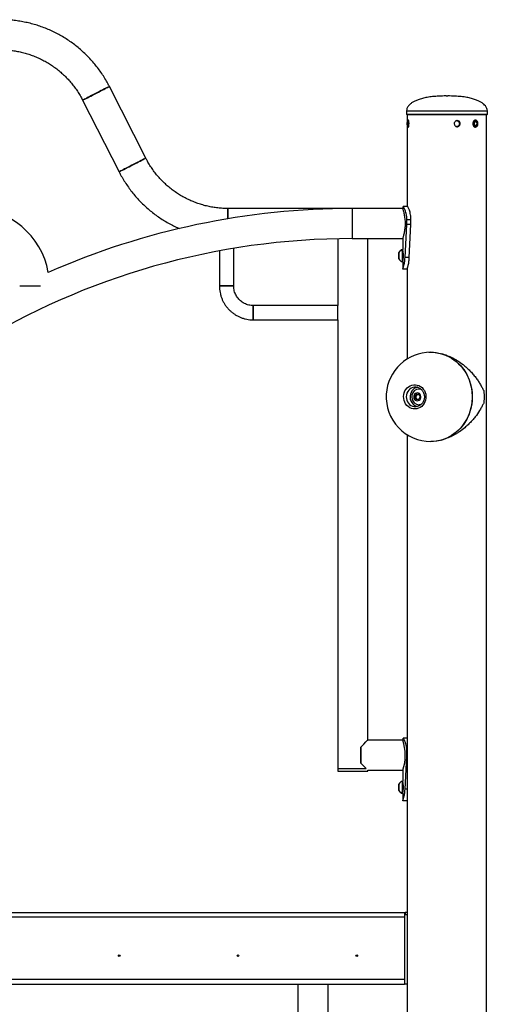
# Model space of a CAD drawing. Units: millimetres. Extents: x 0 to 42, y 0 to 29.8.
# Drawn here: x 9.7 to 10.8, y 9.9 to 12.1 of the extents above; entities that cross this region are included whole.
import ezdxf

# ---------------------------------------------------------------- set-up
doc = ezdxf.new("R2010")
doc.units = ezdxf.units.MM

msp = doc.modelspace()

# ---------------------------------------------------------------- linework, layer by layer
at = {"color": 7, "linetype": 'Continuous', "lineweight": 25}
for p, q in [((10.0239, 11.7612), (9.9423, 11.9216)), ((9.8822, 11.891), (9.9639, 11.7306)), ((10.6964, 11.9004), (10.6998, 11.9004)), ((10.6998, 11.9004), (10.7004, 11.9004)), ((10.6079, 11.8674), (10.6079, 11.8594)), ((10.7889, 11.8594), (10.7889, 11.8674)), ((10.7617, 11.8584), (10.6089, 11.8584)), ((10.61, 11.8424), (10.6094, 11.8384)), ((10.61, 11.8344), (10.6094, 11.8384)), ((10.6114, 11.8384), (10.6094, 11.8384)), ((10.6095, 11.8584), (10.6095, 11.8432)), ((10.6104, 11.8455), (10.6098, 11.8443)), ((10.6112, 11.8424), (10.61, 11.8424)), ((10.6112, 11.8424), (10.6118, 11.8384)), ((10.6112, 11.8344), (10.6118, 11.8384)), ((10.6125, 11.8464), (10.6114, 11.8464)), ((10.761, 11.8424), (10.7593, 11.8384)), ((10.761, 11.8344), (10.7593, 11.8384)), ((10.7642, 11.8424), (10.761, 11.8424)), ((10.762, 11.8464), (10.7612, 11.8464)), ((10.7879, 11.8584), (10.7617, 11.8584)), ((10.7642, 11.8424), (10.7659, 11.8384)), ((10.7642, 11.8344), (10.7659, 11.8384)), ((10.7644, 11.8384), (10.7659, 11.8384)), ((10.7873, 9.479), (10.7873, 11.8584)), ((10.6095, 11.8336), (10.6095, 11.6528)), ((10.6098, 11.8326), (10.6104, 11.8313)), ((10.6112, 11.8344), (10.61, 11.8344)), ((10.6114, 11.8304), (10.6125, 11.8304)), ((10.7642, 11.8344), (10.761, 11.8344)), ((10.7612, 11.8304), (10.762, 11.8304)), ((10.4862, 11.6485), (10.2078, 11.6485)), ((10.5995, 11.6485), (10.4862, 11.6485)), ((10.5995, 11.6528), (10.5995, 11.6485)), ((10.61, 11.6528), (10.6, 11.6528)), ((10.6087, 11.6128), (10.6087, 11.6228)), ((10.6178, 11.6228), (10.6087, 11.6228)), ((10.6178, 11.6128), (10.6178, 11.6228)), ((10.6046, 11.5387), (10.6087, 11.6128)), ((10.6178, 11.6128), (10.6087, 11.6128)), ((10.614, 11.5387), (10.6178, 11.6128)), ((10.4537, 11.5808), (10.4537, 11.4311)), ((10.4862, 11.5811), (10.5995, 11.5811)), ((10.5211, 10.4585), (10.5211, 11.5811)), ((10.5995, 11.5811), (10.5995, 11.5568)), ((10.1887, 11.5536), (10.1887, 11.4751)), ((10.2207, 11.4751), (10.2207, 11.5593)), ((10.5995, 11.5568), (10.5987, 11.5568)), ((10.5987, 11.5288), (10.5987, 11.5568)), ((10.5995, 11.5288), (10.5995, 11.5568)), ((10.5995, 11.5515), (10.5995, 11.5538)), ((10.5907, 11.5358), (10.5907, 11.5498)), ((10.5907, 11.545), (10.5907, 11.5485)), ((10.5907, 11.5393), (10.5907, 11.545)), ((10.5907, 11.545), (10.5907, 11.545)), ((10.5907, 11.5374), (10.5907, 11.5393)), ((10.5907, 11.5393), (10.5907, 11.5393)), ((10.5987, 11.5288), (10.5995, 11.5288)), ((10.5995, 11.5288), (10.5995, 11.5128)), ((10.614, 11.5387), (10.6046, 11.5387)), ((10.6095, 11.5128), (10.5995, 11.5128)), ((10.6095, 11.5128), (10.6095, 11.3117)), ((9.7876, 11.4748), (9.7418, 11.4748)), ((10.2207, 11.4751), (10.1887, 11.4751)), ((10.1887, 11.4751), (10.2207, 11.4751)), ((10.4537, 11.4311), (10.2647, 11.4311)), ((10.2647, 11.3991), (10.4537, 11.3991)), ((10.4537, 11.3991), (10.4537, 10.3948)), ((10.6901, 11.3223), (10.6863, 11.3234)), ((10.6291, 11.2488), (10.6263, 11.2488)), ((10.6362, 11.2443), (10.6359, 11.2443)), ((10.6256, 11.2263), (10.6284, 11.2325)), ((10.6293, 11.2206), (10.6256, 11.2263)), ((10.628, 11.2263), (10.6256, 11.2263)), ((10.628, 11.2263), (10.6294, 11.2294)), ((10.6298, 11.2234), (10.628, 11.2263)), ((10.6284, 11.2325), (10.6348, 11.2331)), ((10.6308, 11.2325), (10.6284, 11.2325)), ((10.6357, 11.2211), (10.6293, 11.2206)), ((10.6294, 11.2294), (10.6308, 11.2325)), ((10.6315, 11.2208), (10.6298, 11.2234)), ((10.6308, 11.2325), (10.634, 11.2328)), ((10.634, 11.2328), (10.635, 11.2329)), ((10.6348, 11.2331), (10.6385, 11.2273)), ((10.6385, 11.2273), (10.6357, 11.2211)), ((10.6359, 11.2093), (10.6362, 11.2093)), ((10.6095, 11.142), (10.6095, 10.0678)), ((10.6863, 11.1302), (10.6901, 11.1313)), ((10.5992, 10.4585), (10.5211, 10.4585)), ((10.5995, 10.4628), (10.5995, 10.4579)), ((10.6095, 10.4628), (10.6, 10.4628)), ((10.5053, 10.4248), (10.5053, 10.4428)), ((10.6087, 10.4228), (10.6087, 10.4328)), ((10.6095, 10.4328), (10.6087, 10.4328)), ((10.5053, 10.4068), (10.5053, 10.4248)), ((10.6046, 10.3487), (10.6087, 10.4228)), ((10.6095, 10.4228), (10.6087, 10.4228)), ((10.4537, 10.3948), (10.4875, 10.3948)), ((10.454, 10.3948), (10.454, 10.3888)), ((10.454, 10.3888), (10.5214, 10.3888)), ((10.4875, 10.3948), (10.5177, 10.3948)), ((10.5214, 10.3888), (10.5214, 10.3911)), ((10.5214, 10.3911), (10.5992, 10.3911)), ((10.5995, 10.3918), (10.5995, 10.3668)), ((10.5995, 10.3668), (10.5987, 10.3668)), ((10.5907, 10.3585), (10.5907, 10.3563)), ((10.5907, 10.355), (10.5907, 10.3585)), ((10.5907, 10.3563), (10.5907, 10.3506)), ((10.5907, 10.3493), (10.5907, 10.355)), ((10.5907, 10.355), (10.5907, 10.355)), ((10.5907, 10.3506), (10.5907, 10.3471)), ((10.5907, 10.3471), (10.5907, 10.3493)), ((10.5907, 10.3493), (10.5907, 10.3493)), ((10.5987, 10.3388), (10.5995, 10.3388)), ((10.5995, 10.3388), (10.5995, 10.3228)), ((10.6095, 10.3487), (10.6046, 10.3487)), ((10.6095, 10.3228), (10.5995, 10.3228)), ((10.6095, 10.3228), (10.6095, 10.3228)), ((8.7933, 10.0728), (10.6035, 10.0728)), ((10.6035, 10.0618), (8.7933, 10.0618)), ((10.6035, 10.0728), (10.6035, 10.0678)), ((10.6035, 10.0728), (10.6046, 10.0728)), ((10.6035, 10.0678), (10.6035, 9.9128)), ((10.6035, 10.0678), (10.6035, 9.9128)), ((10.6035, 10.0678), (10.6095, 10.0678)), ((10.6035, 10.0678), (10.6035, 10.0678)), ((10.6035, 10.0618), (10.6035, 9.9233)), ((10.6046, 10.0728), (10.6046, 10.0678)), ((10.6095, 10.0728), (10.6046, 10.0728)), ((10.6095, 10.0678), (10.6095, 9.9128)), ((8.7933, 9.9233), (10.6035, 9.9233)), ((8.7933, 9.9123), (10.6035, 9.9123)), ((10.3647, 9.9123), (10.3647, 9.5916)), ((10.4321, 6.6048), (10.4321, 9.9123)), ((10.6035, 9.9128), (10.6095, 9.9128)), ((10.6035, 9.9128), (10.6035, 9.9128)), ((10.6035, 9.9128), (10.6035, 9.9123)), ((10.6095, 9.9128), (10.6095, 8.8317))]:
    msp.add_line(p, q, dxfattribs=at)
at = {"color": 8, "linetype": 'Continuous', "lineweight": 25}
for p, q in [((10.6079, 11.8674), (10.7624, 11.8674)), ((10.6079, 11.8594), (10.7624, 11.8594)), ((10.7624, 11.8674), (10.7889, 11.8674)), ((10.7624, 11.8594), (10.7889, 11.8594)), ((10.7184, 11.8324), (10.7228, 11.8324)), ((10.4862, 11.6485), (10.4862, 11.5811))]:
    msp.add_line(p, q, dxfattribs=at)
at = {"color": 7, "linetype": 'Continuous', "lineweight": 25, "flags": 128}
for points in [[(9.8822, 11.891), (9.8825, 11.8912), (9.8835, 11.8917), (9.885, 11.8925), (9.8872, 11.8936), (9.8899, 11.8949), (9.893, 11.8965), (9.8966, 11.8984), (9.9005, 11.9003), (9.9046, 11.9025), (9.9089, 11.9046), (9.9133, 11.9069), (9.9177, 11.9091), (9.9219, 11.9113), (9.926, 11.9133), (9.9297, 11.9152), (9.9331, 11.9169), (9.936, 11.9184), (9.9384, 11.9197), (9.9403, 11.9206), (9.9415, 11.9212), (9.9422, 11.9216), (9.9423, 11.9216)], [(9.9423, 11.9216), (9.9419, 11.9214), (9.941, 11.921), (9.9394, 11.9202), (9.9373, 11.9191), (9.9346, 11.9177), (9.9314, 11.9161), (9.9279, 11.9143), (9.924, 11.9123), (9.9198, 11.9102), (9.9155, 11.908), (9.9111, 11.9058), (9.9068, 11.9035), (9.9025, 11.9014), (9.8985, 11.8993), (9.8948, 11.8974), (9.8914, 11.8957), (9.8885, 11.8942), (9.886, 11.893), (9.8842, 11.892), (9.8829, 11.8914), (9.8823, 11.8911), (9.8822, 11.891)], [(10.6123, 11.8384), (10.6123, 11.8406), (10.612, 11.8425), (10.6116, 11.844), (10.6111, 11.8448), (10.6105, 11.845), (10.6099, 11.8445), (10.6095, 11.8433), (10.6091, 11.8416), (10.6089, 11.8395), (10.6089, 11.8373), (10.6091, 11.8353), (10.6095, 11.8335), (10.6099, 11.8324), (10.6105, 11.8318), (10.6111, 11.832), (10.6116, 11.8329), (10.612, 11.8344), (10.6123, 11.8363), (10.6123, 11.8384)], [(10.6135, 11.8384), (10.6134, 11.8408), (10.6131, 11.8429), (10.6127, 11.8447), (10.6122, 11.8459), (10.6116, 11.8464), (10.6109, 11.8462), (10.6104, 11.8455)], [(10.6104, 11.8313), (10.6109, 11.8306), (10.6116, 11.8304), (10.6122, 11.831), (10.6127, 11.8322), (10.6131, 11.8339), (10.6134, 11.8361), (10.6135, 11.8384)], [(10.7677, 11.8384), (10.7674, 11.8408), (10.7667, 11.8429), (10.7655, 11.8447), (10.7641, 11.8459), (10.7624, 11.8464), (10.7608, 11.8462), (10.7592, 11.8453), (10.7579, 11.8439), (10.7569, 11.8419), (10.7564, 11.8396), (10.7564, 11.8372), (10.7569, 11.8349), (10.7579, 11.833), (10.7592, 11.8315), (10.7608, 11.8306), (10.7624, 11.8304), (10.7641, 11.831), (10.7655, 11.8322), (10.7667, 11.8339), (10.7674, 11.8361), (10.7677, 11.8384)], [(10.7673, 11.8384), (10.767, 11.8406), (10.7663, 11.8425), (10.7651, 11.844), (10.7637, 11.8448), (10.7622, 11.845), (10.7607, 11.8445), (10.7594, 11.8433), (10.7585, 11.8416), (10.758, 11.8395), (10.758, 11.8373), (10.7585, 11.8353), (10.7594, 11.8335), (10.7607, 11.8324), (10.7622, 11.8318), (10.7637, 11.832), (10.7651, 11.8329), (10.7663, 11.8344), (10.767, 11.8363), (10.7673, 11.8384)], [(9.9639, 11.7306), (9.9642, 11.7308), (9.9651, 11.7313), (9.9667, 11.7321), (9.9689, 11.7332), (9.9715, 11.7345), (9.9747, 11.7361), (9.9783, 11.738), (9.9822, 11.7399), (9.9863, 11.742), (9.9906, 11.7442), (9.995, 11.7465), (9.9994, 11.7487), (10.0036, 11.7509), (10.0076, 11.7529), (10.0114, 11.7548), (10.0148, 11.7565), (10.0177, 11.758), (10.0201, 11.7593), (10.022, 11.7602), (10.0232, 11.7608), (10.0239, 11.7612), (10.0239, 11.7612)], [(10.0239, 11.7612), (10.0236, 11.761), (10.0227, 11.7606), (10.0211, 11.7598), (10.019, 11.7587), (10.0163, 11.7573), (10.0131, 11.7557), (10.0096, 11.7539), (10.0057, 11.7519), (10.0015, 11.7498), (9.9972, 11.7476), (9.9928, 11.7454), (9.9885, 11.7431), (9.9842, 11.741), (9.9802, 11.7389), (9.9764, 11.737), (9.9731, 11.7353), (9.9701, 11.7338), (9.9677, 11.7326), (9.9659, 11.7316), (9.9646, 11.731), (9.964, 11.7307), (9.9639, 11.7306)], [(10.2078, 11.6254), (10.2078, 11.6291), (10.2078, 11.6334), (10.2078, 11.6373), (10.2078, 11.6407), (10.2078, 11.6436), (10.2078, 11.6458), (10.2078, 11.6474), (10.2078, 11.6483), (10.2078, 11.6485)], [(10.2078, 11.6485), (10.2078, 11.6482), (10.2078, 11.6471), (10.2078, 11.6453), (10.2078, 11.6429), (10.2078, 11.6399), (10.2078, 11.6364), (10.2078, 11.6324), (10.2078, 11.628), (10.2078, 11.6254)], [(10.5907, 11.5498), (10.5907, 11.5496), (10.5907, 11.5486), (10.5907, 11.547), (10.5907, 11.5449), (10.5907, 11.5427), (10.5907, 11.5404), (10.5907, 11.5384), (10.5907, 11.5369), (10.5907, 11.536), (10.5907, 11.5358)], [(10.2647, 11.4311), (10.2647, 11.431), (10.2647, 11.4303), (10.2647, 11.4288), (10.2647, 11.4267), (10.2647, 11.4241), (10.2647, 11.421), (10.2647, 11.4177), (10.2647, 11.4143), (10.2647, 11.4108), (10.2647, 11.4076), (10.2647, 11.4048), (10.2647, 11.4024), (10.2647, 11.4006), (10.2647, 11.3995), (10.2647, 11.3991)], [(10.2647, 11.3991), (10.2647, 11.3992), (10.2647, 11.4), (10.2647, 11.4014), (10.2647, 11.4035), (10.2647, 11.4061), (10.2647, 11.4092), (10.2647, 11.4125), (10.2647, 11.416), (10.2647, 11.4194), (10.2647, 11.4226), (10.2647, 11.4255), (10.2647, 11.4279), (10.2647, 11.4296), (10.2647, 11.4307), (10.2647, 11.4311), (10.2647, 11.4311)], [(10.4537, 11.3991), (10.4537, 11.3992), (10.4537, 11.4), (10.4537, 11.4014), (10.4537, 11.4035), (10.4537, 11.4061), (10.4537, 11.4092), (10.4537, 11.4125), (10.4537, 11.416), (10.4537, 11.4194), (10.4537, 11.4226), (10.4537, 11.4255), (10.4537, 11.4279), (10.4537, 11.4296), (10.4537, 11.4307), (10.4537, 11.4311), (10.4537, 11.4311)], [(10.6575, 11.3265), (10.6624, 11.3268), (10.6745, 11.326), (10.6864, 11.3234), (10.6979, 11.3192), (10.7088, 11.3134), (10.7188, 11.3062), (10.728, 11.2975), (10.736, 11.2877), (10.7427, 11.2768), (10.7481, 11.2651), (10.752, 11.2527), (10.7543, 11.2399), (10.7551, 11.2268), (10.7543, 11.2138), (10.752, 11.2009), (10.7481, 11.1886), (10.7427, 11.1768), (10.736, 11.1659), (10.728, 11.1561), (10.7188, 11.1475), (10.7088, 11.1402), (10.6979, 11.1344), (10.6864, 11.1302), (10.6745, 11.1277), (10.6661, 11.1271)], [(10.6624, 11.3268), (10.6683, 11.3266), (10.676, 11.3257), (10.6836, 11.3242), (10.6911, 11.3219), (10.6984, 11.319), (10.7054, 11.3154), (10.7121, 11.3112), (10.7185, 11.3064), (10.7245, 11.3011), (10.73, 11.2952), (10.7351, 11.2889), (10.7397, 11.2821), (10.7437, 11.2749), (10.7471, 11.2674), (10.75, 11.2596), (10.7522, 11.2516), (10.7538, 11.2434), (10.7548, 11.2351), (10.7551, 11.2267), (10.7548, 11.2184), (10.7538, 11.2101), (10.7522, 11.2019), (10.7499, 11.1939), (10.7471, 11.1861), (10.7436, 11.1786), (10.7396, 11.1714), (10.735, 11.1646), (10.7299, 11.1583), (10.7244, 11.1524), (10.7184, 11.1471), (10.712, 11.1423), (10.7053, 11.1382), (10.6983, 11.1346), (10.691, 11.1317), (10.6835, 11.1294), (10.6759, 11.1279), (10.6681, 11.127), (10.6624, 11.1268)], [(10.6279, 11.2538), (10.6319, 11.2532), (10.6358, 11.2519), (10.6394, 11.25), (10.6427, 11.2474), (10.6455, 11.2443), (10.6479, 11.2408), (10.6497, 11.2368), (10.6509, 11.2327), (10.6514, 11.2284), (10.6513, 11.224), (10.6506, 11.2197), (10.6492, 11.2156), (10.6472, 11.2118), (10.6447, 11.2084), (10.6418, 11.2054), (10.6384, 11.2031), (10.6347, 11.2013), (10.6308, 11.2002), (10.6268, 11.1997), (10.6227, 11.2), (10.6188, 11.201), (10.615, 11.2026), (10.6116, 11.2049), (10.6085, 11.2077), (10.6059, 11.2111), (10.6038, 11.2148), (10.6023, 11.2188), (10.6015, 11.2231), (10.6012, 11.2275), (10.6017, 11.2318), (10.6027, 11.236), (10.6044, 11.24), (10.6066, 11.2436), (10.6094, 11.2468), (10.6126, 11.2495), (10.6161, 11.2516), (10.6199, 11.253), (10.6239, 11.2538), (10.6279, 11.2538)], [(10.6325, 11.2485), (10.632, 11.2484), (10.6285, 11.2472), (10.6253, 11.2454), (10.6224, 11.243), (10.6199, 11.2401), (10.618, 11.2367), (10.6166, 11.2331), (10.6159, 11.2292), (10.6158, 11.2253), (10.6164, 11.2214), (10.6176, 11.2176), (10.6195, 11.2142), (10.6218, 11.2112), (10.6246, 11.2087), (10.6278, 11.2068), (10.6313, 11.2055), (10.632, 11.2053)], [(10.6247, 11.2306), (10.624, 11.2282), (10.624, 11.2257), (10.6246, 11.2233), (10.6258, 11.2212), (10.6275, 11.2196), (10.6296, 11.2185), (10.6319, 11.2181), (10.6342, 11.2184), (10.6363, 11.2194), (10.6381, 11.221), (10.6394, 11.223), (10.6401, 11.2254), (10.6401, 11.2279), (10.6395, 11.2303), (10.6383, 11.2324), (10.6366, 11.2341), (10.6345, 11.2352), (10.6322, 11.2356), (10.6299, 11.2353), (10.6278, 11.2343), (10.626, 11.2327), (10.6247, 11.2306)], [(10.635, 11.2328), (10.6347, 11.2328), (10.634, 11.2328)], [(10.7808, 11.2408), (10.7818, 11.2268), (10.7808, 11.2128)], [(10.5053, 10.4428), (10.5053, 10.4386), (10.5053, 10.4342), (10.5053, 10.4295), (10.5053, 10.4248), (10.5053, 10.4201), (10.5053, 10.4155), (10.5053, 10.411), (10.5053, 10.4068)], [(10.5987, 10.3388), (10.5987, 10.3388), (10.5987, 10.3394), (10.5987, 10.3406), (10.5987, 10.3424), (10.5987, 10.3447), (10.5987, 10.3475), (10.5987, 10.3505), (10.5987, 10.3536), (10.5987, 10.3567), (10.5987, 10.3596), (10.5987, 10.3622), (10.5987, 10.3642), (10.5987, 10.3658), (10.5987, 10.3666), (10.5987, 10.3668)], [(10.5995, 10.3388), (10.5995, 10.3388), (10.5995, 10.3394), (10.5995, 10.3406), (10.5995, 10.3424), (10.5995, 10.3447), (10.5995, 10.3475), (10.5995, 10.3505), (10.5995, 10.3536), (10.5995, 10.3567), (10.5995, 10.3596), (10.5995, 10.3622), (10.5995, 10.3642), (10.5995, 10.3658), (10.5995, 10.3666), (10.5995, 10.3668)], [(10.5907, 10.3463), (10.5907, 10.3458), (10.5907, 10.3461), (10.5907, 10.347), (10.5907, 10.3486), (10.5907, 10.3507), (10.5907, 10.353), (10.5907, 10.3552), (10.5907, 10.3572), (10.5907, 10.3588), (10.5907, 10.3596), (10.5907, 10.3598), (10.5907, 10.3592), (10.5907, 10.3579), (10.5907, 10.356), (10.5907, 10.3538), (10.5907, 10.3515), (10.5907, 10.3494), (10.5907, 10.3476), (10.5907, 10.3463)]]:
    msp.add_lwpolyline(points, dxfattribs=at)
at = {"color": 8, "linetype": 'Continuous', "lineweight": 25, "flags": 128}
msp.add_lwpolyline([(10.6263, 11.2488), (10.6254, 11.2487), (10.6218, 11.2479), (10.6185, 11.2464), (10.6154, 11.2443), (10.6127, 11.2416), (10.6105, 11.2385), (10.6088, 11.2349), (10.6078, 11.2312), (10.6074, 11.2272), (10.6076, 11.2233), (10.6086, 11.2195), (10.6101, 11.2159), (10.6122, 11.2127), (10.6148, 11.2099), (10.6178, 11.2076), (10.6211, 11.206), (10.6247, 11.2051), (10.6277, 11.2048)], dxfattribs=at)
at = {"color": 7, "linetype": 'Continuous', "lineweight": 25}
for centre in [(9.9644, 9.9758), (10.2304, 9.9758), (10.4964, 9.9758)]:
    msp.add_circle(centre, 0.002, dxfattribs=at)
for centre, radius, start, end in [((10.6089, 11.8594), 0.001, 180, 270), ((10.7879, 11.8594), 0.001, 270, 0), ((10.6273, 11.8388), 0.0184, 165.9992, 181.1803), ((10.6273, 11.838), 0.0184, 178.8197, 194.0008), ((9.6345, 11.4748), 0.1737, 10.1744, 90), ((10.4862, 9.9568), 1.6917, 90, 113.7289), ((10.4862, 9.9568), 1.6243, 90, 153.0177), ((10.6038, 11.5428), 0.0149, 110.0947, 151.9941), ((10.6003, 11.5516), 0.0008, 180, 231.2558), ((10.6038, 11.5428), 0.0149, 208.0059, 249.9053), ((10.6003, 11.534), 0.0008, 127.6523, 180), ((10.6624, 11.2268), 0.1, 90, 176.6184), ((10.6359, 11.2286), 0.0157, 71.1762, 153.0385), ((10.6362, 11.2292), 0.0152, 71.6747, 89.9613), ((10.6624, 11.2268), 0.1, 176.6184, 270), ((10.6382, 11.2268), 0.0185, 155.9787, 208.5937), ((10.6382, 11.2268), 0.0185, 151.4063, 155.9787), ((10.6352, 11.2268), 0.00639, 156.0452, 211.982), ((10.6345, 11.2272), 0.00559, 95.6559, 157.0865), ((10.6345, 11.2263), 0.00551, 211.499, 258.6795), ((10.6359, 11.2251), 0.0158, 207.1139, 289.1747), ((10.6362, 11.2245), 0.0151, 270.0208, 288.77), ((10.5071, 10.4248), 0.0981, 339.9103, 20.0945), ((10.6038, 10.3528), 0.0149, 110.0947, 151.9941), ((10.6038, 10.3528), 0.0149, 208.0059, 249.9053)]:
    msp.add_arc(centre, radius, start, end, dxfattribs=at)
for major_axis, start_param, end_param in [((0.0337, 0.0337), 5.275324, 6.283185), ((-0.0337, 0.0337), 3.615591, 4.149454)]:
    msp.add_ellipse((10.4874, 10.4248), major_axis=major_axis, ratio=0.000009, start_param=start_param, end_param=end_param, dxfattribs=at)
for points, knots in [([(9.9423, 11.9216), (9.9411, 11.9238), (9.938, 11.9299), (9.9323, 11.9396), (9.9253, 11.9507), (9.9176, 11.9614), (9.9095, 11.9717), (9.9009, 11.9817), (9.8918, 11.9912), (9.8823, 12.0003), (9.8723, 12.0089), (9.862, 12.017), (9.8512, 12.0246), (9.8401, 12.0317), (9.8287, 12.0382), (9.817, 12.0442), (9.805, 12.0496), (9.7928, 12.0544), (9.7803, 12.0587), (9.7677, 12.0623), (9.7549, 12.0653), (9.742, 12.0677), (9.7289, 12.0695), (9.7158, 12.0707), (9.7027, 12.0712), (9.6895, 12.0711), (9.6764, 12.0703), (9.6633, 12.069), (9.6503, 12.067), (9.6374, 12.0644), (9.6247, 12.0611), (9.6121, 12.0573), (9.5997, 12.0528), (9.5875, 12.0478), (9.5756, 12.0422), (9.564, 12.036), (9.5527, 12.0293), (9.5418, 12.022), (9.5312, 12.0142), (9.5209, 12.006), (9.5111, 11.9972), (9.5017, 11.988), (9.4928, 11.9783), (9.4844, 11.9682), (9.4764, 11.9578), (9.469, 11.9469), (9.4622, 11.9359), (9.4574, 11.9274), (9.455, 11.9227), (9.4545, 11.9216)], [0, 0, 0, 0, 0.012272, 0.034115, 0.055958, 0.077802, 0.099645, 0.121489, 0.143333, 0.165176, 0.18702, 0.208863, 0.230707, 0.252551, 0.274394, 0.296238, 0.318081, 0.339925, 0.361769, 0.383612, 0.405456, 0.4273, 0.449143, 0.470987, 0.49283, 0.514674, 0.536518, 0.558361, 0.580205, 0.602048, 0.623892, 0.645736, 0.667579, 0.689423, 0.711266, 0.73311, 0.754954, 0.776797, 0.798641, 0.820484, 0.842328, 0.864172, 0.886015, 0.907859, 0.929702, 0.951546, 0.97339, 0.994085, 1, 1, 1, 1]), ([(9.5145, 11.891), (9.5154, 11.8927), (9.518, 11.8977), (9.5228, 11.9059), (9.529, 11.9154), (9.5358, 11.9246), (9.5431, 11.9334), (9.5509, 11.9418), (9.5591, 11.9497), (9.5677, 11.9572), (9.5767, 11.9642), (9.5862, 11.9707), (9.5959, 11.9766), (9.606, 11.982), (9.6163, 11.9868), (9.6269, 11.9911), (9.6378, 11.9947), (9.6488, 11.9978), (9.6599, 12.0002), (9.6712, 12.002), (9.6826, 12.0032), (9.694, 12.0038), (9.7054, 12.0037), (9.7168, 12.003), (9.7281, 12.0017), (9.7394, 11.9997), (9.7505, 11.9971), (9.7615, 11.9939), (9.7723, 11.9901), (9.7828, 11.9858), (9.7931, 11.9808), (9.8031, 11.9753), (9.8128, 11.9692), (9.8221, 11.9626), (9.831, 11.9555), (9.8396, 11.9479), (9.8477, 11.9399), (9.8554, 11.9314), (9.8625, 11.9225), (9.8692, 11.9133), (9.8753, 11.9036), (9.8796, 11.8961), (9.8818, 11.8919), (9.8822, 11.891)], [0, 0, 0, 0, 0.012273, 0.037431, 0.062592, 0.087753, 0.112914, 0.138075, 0.163236, 0.188396, 0.213557, 0.238718, 0.263879, 0.28904, 0.314201, 0.339362, 0.364522, 0.389683, 0.414844, 0.440005, 0.465166, 0.490327, 0.515488, 0.540649, 0.565809, 0.59097, 0.616131, 0.641292, 0.666453, 0.691614, 0.716775, 0.741935, 0.767096, 0.792257, 0.817418, 0.842579, 0.86774, 0.892901, 0.918062, 0.943222, 0.968383, 0.993544, 1, 1, 1, 1]), ([(10.6964, 11.9004), (10.691, 11.9003), (10.681, 11.9002), (10.6668, 11.8991), (10.6545, 11.8974), (10.6438, 11.8951), (10.6346, 11.8923), (10.627, 11.8892), (10.6208, 11.8858), (10.6159, 11.8822), (10.6118, 11.878), (10.6086, 11.8732), (10.6081, 11.8692), (10.6079, 11.8674)], [0, 0, 0, 0, 0.1579233, 0.2978142, 0.420971, 0.5287034, 0.6223371, 0.7032191, 0.7727244, 0.8322636, 0.8832894, 0.9469987, 1, 1, 1, 1]), ([(10.7889, 11.8674), (10.7886, 11.8692), (10.7881, 11.8732), (10.785, 11.878), (10.7808, 11.8822), (10.7759, 11.8858), (10.7697, 11.8892), (10.7621, 11.8923), (10.753, 11.8951), (10.7423, 11.8974), (10.7299, 11.8991), (10.7157, 11.9002), (10.7057, 11.9003), (10.7004, 11.9004)], [0, 0, 0, 0, 0.053001, 0.116711, 0.167736, 0.227276, 0.296781, 0.377663, 0.471297, 0.579029, 0.702186, 0.842077, 1, 1, 1, 1]), ([(10.7279, 11.8384), (10.7278, 11.8377), (10.7277, 11.8361), (10.7266, 11.8341), (10.7249, 11.8325), (10.7229, 11.8317), (10.7206, 11.8315), (10.7184, 11.8322), (10.7166, 11.8335), (10.7153, 11.8354), (10.7147, 11.8377), (10.7148, 11.84), (10.7157, 11.8421), (10.7172, 11.8439), (10.7192, 11.845), (10.7214, 11.8453), (10.7236, 11.8449), (10.7256, 11.8438), (10.727, 11.8421), (10.7278, 11.8402), (10.7278, 11.8389), (10.7279, 11.8384)], [0, 0, 0, 0, 0.053582, 0.10716, 0.160836, 0.214577, 0.268211, 0.321734, 0.375314, 0.429031, 0.482752, 0.536336, 0.589857, 0.643486, 0.697226, 0.750907, 0.804452, 0.857995, 0.911674, 0.965414, 1, 1, 1, 1]), ([(10.7263, 11.8384), (10.7262, 11.8377), (10.7261, 11.8361), (10.725, 11.8341), (10.7234, 11.8326), (10.7215, 11.8317), (10.7203, 11.8317), (10.7198, 11.8317)], [0, 0, 0, 0, 0.214252, 0.428487, 0.643176, 0.858162, 1, 1, 1, 1]), ([(10.7206, 11.8451), (10.7211, 11.845), (10.7223, 11.8449), (10.724, 11.8438), (10.7254, 11.8421), (10.7262, 11.8402), (10.7263, 11.8389), (10.7263, 11.8384)], [0, 0, 0, 0, 0.151441, 0.383534, 0.616301, 0.849381, 1, 1, 1, 1]), ([(10.2078, 11.6485), (10.2059, 11.6485), (10.2003, 11.6486), (10.1908, 11.6491), (10.1794, 11.6504), (10.1682, 11.6522), (10.157, 11.6547), (10.146, 11.6579), (10.1352, 11.6616), (10.1247, 11.6659), (10.1143, 11.6708), (10.1043, 11.6762), (10.0946, 11.6822), (10.0852, 11.6887), (10.0762, 11.6958), (10.0676, 11.7033), (10.0594, 11.7113), (10.0517, 11.7197), (10.0445, 11.7285), (10.0378, 11.7378), (10.0316, 11.7474), (10.027, 11.7552), (10.0246, 11.7599), (10.0239, 11.7612)], [0, 0, 0, 0, 0.024546, 0.074862, 0.125184, 0.175505, 0.225827, 0.276149, 0.32647, 0.376792, 0.427114, 0.477435, 0.527757, 0.578078, 0.6284, 0.678722, 0.729043, 0.779365, 0.829686, 0.880008, 0.93033, 0.980651, 1, 1, 1, 1]), ([(9.9639, 11.7306), (9.965, 11.7284), (9.9682, 11.7224), (9.9738, 11.7126), (9.9809, 11.7016), (9.9885, 11.6908), (9.9966, 11.6805), (10.0052, 11.6706), (10.0143, 11.661), (10.0239, 11.652), (10.0338, 11.6434), (10.0442, 11.6353), (10.0549, 11.6277), (10.066, 11.6206), (10.0774, 11.6141), (10.0886, 11.6083), (10.0961, 11.605), (10.0996, 11.6035)], [0, 0, 0, 0, 0.038933, 0.108226, 0.177523, 0.24682, 0.316117, 0.385414, 0.45471, 0.524007, 0.593304, 0.662601, 0.731898, 0.801195, 0.870492, 0.939789, 1, 1, 1, 1]), ([(10.6054, 11.6148), (10.6054, 11.6167), (10.6053, 11.6203), (10.6048, 11.6257), (10.6041, 11.6307), (10.6032, 11.6353), (10.6023, 11.6395), (10.6013, 11.643), (10.6005, 11.6458), (10.5999, 11.6476), (10.5996, 11.6485), (10.5996, 11.6484), (10.5996, 11.6484)], [0, 0, 0, 0, 0.1031713, 0.2063606, 0.3093457, 0.412354, 0.5191151, 0.6258715, 0.7354911, 0.8450807, 0.9507687, 1, 1, 1, 1]), ([(10.6087, 11.6228), (10.6087, 11.624), (10.6086, 11.6261), (10.6084, 11.6291), (10.6081, 11.6319), (10.6075, 11.6356), (10.6065, 11.64), (10.605, 11.6445), (10.6035, 11.6481), (10.6021, 11.6507), (10.6009, 11.6524), (10.6003, 11.6527), (10.6, 11.6528)], [0, 0, 0, 0, 0.072157, 0.129261, 0.187017, 0.249596, 0.374501, 0.500238, 0.621566, 0.742569, 0.867438, 1, 1, 1, 1]), ([(10.6178, 11.6228), (10.6177, 11.624), (10.6177, 11.6261), (10.6175, 11.6291), (10.6172, 11.6319), (10.6167, 11.6356), (10.6158, 11.64), (10.6145, 11.6445), (10.6131, 11.6481), (10.6118, 11.6507), (10.6107, 11.6524), (10.6102, 11.6527), (10.61, 11.6528)], [0, 0, 0, 0, 0.076128, 0.136273, 0.196808, 0.261985, 0.390498, 0.517287, 0.637182, 0.754569, 0.874051, 1, 1, 1, 1]), ([(10.5996, 11.5812), (10.5996, 11.5812), (10.5996, 11.5812), (10.5999, 11.582), (10.6004, 11.5838), (10.6012, 11.5863), (10.6021, 11.5896), (10.6031, 11.5937), (10.6041, 11.5985), (10.6048, 11.6037), (10.6053, 11.6092), (10.6054, 11.6129), (10.6054, 11.6148)], [0, 0, 0, 0, 0.054404, 0.157477, 0.258838, 0.360221, 0.465414, 0.570614, 0.680063, 0.789483, 0.894752, 1, 1, 1, 1]), ([(10.5995, 11.5538), (10.5995, 11.5537), (10.5995, 11.5535), (10.5997, 11.5518), (10.5998, 11.551)], [0, 0, 0, 0, 0.532016, 1, 1, 1, 1]), ([(10.5995, 11.5538), (10.5995, 11.5537), (10.5995, 11.5534), (10.5998, 11.5513), (10.5999, 11.5491), (10.6001, 11.5472), (10.6001, 11.5451), (10.6002, 11.5428), (10.6001, 11.5406), (10.6001, 11.5385), (10.5999, 11.5365), (10.5998, 11.5343), (10.5995, 11.5322), (10.5995, 11.532), (10.5995, 11.5318)], [0, 0, 0, 0, 0.124577, 0.248563, 0.313849, 0.375592, 0.436652, 0.500029, 0.563268, 0.624278, 0.686067, 0.751494, 0.875255, 1, 1, 1, 1]), ([(10.5995, 11.5128), (10.5995, 11.5129), (10.5995, 11.5131), (10.5997, 11.5137), (10.6001, 11.5146), (10.6005, 11.516), (10.601, 11.5177), (10.6017, 11.5202), (10.6026, 11.5236), (10.6034, 11.528), (10.6042, 11.5331), (10.6044, 11.5368), (10.6046, 11.5387)], [0, 0, 0, 0, 0.092215, 0.175441, 0.250106, 0.334436, 0.417484, 0.500141, 0.625701, 0.749965, 0.868552, 1, 1, 1, 1]), ([(10.5998, 11.5346), (10.5997, 11.5338), (10.5995, 11.5322), (10.5995, 11.5319), (10.5995, 11.5318)], [0, 0, 0, 0, 0.467959, 1, 1, 1, 1]), ([(10.6095, 11.5128), (10.6095, 11.5129), (10.6095, 11.5131), (10.6097, 11.5137), (10.61, 11.5146), (10.6104, 11.516), (10.6109, 11.5177), (10.6115, 11.5202), (10.6123, 11.5236), (10.6131, 11.5281), (10.6137, 11.5331), (10.6139, 11.5368), (10.614, 11.5387)], [0, 0, 0, 0, 0.088013, 0.167633, 0.239423, 0.321161, 0.402445, 0.484272, 0.610511, 0.737848, 0.861395, 1, 1, 1, 1]), ([(10.1887, 11.4751), (10.1887, 11.4738), (10.1887, 11.4701), (10.1894, 11.4641), (10.1907, 11.4573), (10.1926, 11.4506), (10.1951, 11.4442), (10.1982, 11.438), (10.2019, 11.4321), (10.2061, 11.4265), (10.2107, 11.4214), (10.2159, 11.4167), (10.2214, 11.4125), (10.2273, 11.4088), (10.2335, 11.4057), (10.2399, 11.4032), (10.2466, 11.4012), (10.2534, 11.3999), (10.2594, 11.3992), (10.2632, 11.3991), (10.2647, 11.3991)], [0, 0, 0, 0, 0.0343384, 0.0923871, 0.1504488, 0.2085105, 0.2665722, 0.3246339, 0.3826956, 0.4407573, 0.498819, 0.5568807, 0.6149424, 0.6730041, 0.7310658, 0.7891275, 0.8471892, 0.905251, 0.9633127, 1, 1, 1, 1]), ([(10.2647, 11.4311), (10.2639, 11.4311), (10.2613, 11.4312), (10.257, 11.4317), (10.2519, 11.4329), (10.2469, 11.4347), (10.2422, 11.4371), (10.2378, 11.4401), (10.2339, 11.4436), (10.2303, 11.4475), (10.2272, 11.4518), (10.2247, 11.4564), (10.2228, 11.4613), (10.2214, 11.4664), (10.2208, 11.4711), (10.2207, 11.474), (10.2207, 11.4751)], [0, 0, 0, 0, 0.034346, 0.110636, 0.186962, 0.263288, 0.339614, 0.41594, 0.492265, 0.568591, 0.644917, 0.721243, 0.797569, 0.873895, 0.950221, 1, 1, 1, 1]), ([(10.6901, 11.3222), (10.6926, 11.3215), (10.6985, 11.3198), (10.7067, 11.3162), (10.7147, 11.3122), (10.7239, 11.3068), (10.7333, 11.3002), (10.7425, 11.2924), (10.7499, 11.2854), (10.7567, 11.278), (10.7628, 11.2704), (10.7682, 11.2629), (10.7729, 11.2553), (10.7772, 11.2476), (10.7796, 11.2431), (10.7808, 11.2408)], [0, 0, 0, 0, 0.054496, 0.132636, 0.189489, 0.246355, 0.363206, 0.442136, 0.521083, 0.602223, 0.683373, 0.761677, 0.839982, 0.920104, 1, 1, 1, 1]), ([(10.629, 11.2488), (10.6296, 11.2487), (10.6312, 11.2486), (10.634, 11.2478), (10.6372, 11.2464), (10.64, 11.2444), (10.6426, 11.2419), (10.6447, 11.2389), (10.6463, 11.2356), (10.6474, 11.2321), (10.6479, 11.2284), (10.6479, 11.2247), (10.6473, 11.221), (10.6461, 11.2175), (10.6444, 11.2143), (10.6423, 11.2114), (10.6397, 11.209), (10.6368, 11.2071), (10.6337, 11.2057), (10.6306, 11.2049), (10.6286, 11.2049), (10.6277, 11.2049)], [0, 0, 0, 0, 0.026415, 0.081943, 0.137437, 0.192737, 0.247803, 0.302641, 0.357285, 0.41178, 0.466167, 0.520482, 0.574759, 0.629022, 0.68331, 0.737671, 0.79216, 0.846837, 0.901756, 0.956939, 1, 1, 1, 1]), ([(10.7808, 11.2128), (10.7797, 11.2107), (10.7775, 11.2066), (10.7724, 11.1971), (10.7662, 11.1876), (10.7588, 11.1782), (10.7526, 11.1712), (10.7459, 11.1643), (10.7372, 11.1566), (10.7284, 11.1499), (10.7195, 11.1442), (10.7112, 11.1395), (10.7014, 11.1349), (10.6937, 11.1325), (10.6901, 11.1314)], [0, 0, 0, 0, 0.072875, 0.145935, 0.295468, 0.370568, 0.445661, 0.522402, 0.59913, 0.712734, 0.770883, 0.829021, 0.918677, 1, 1, 1, 1]), ([(10.6087, 10.4328), (10.6087, 10.434), (10.6086, 10.4361), (10.6084, 10.4391), (10.6081, 10.4419), (10.6075, 10.4456), (10.6065, 10.45), (10.605, 10.4545), (10.6035, 10.4581), (10.6021, 10.4607), (10.6009, 10.4624), (10.6003, 10.4627), (10.6, 10.4628)], [0, 0, 0, 0, 0.072157, 0.129261, 0.187017, 0.249596, 0.374501, 0.500238, 0.621566, 0.742569, 0.867438, 1, 1, 1, 1]), ([(10.5995, 10.3638), (10.5995, 10.3637), (10.5995, 10.3634), (10.5998, 10.3613), (10.5999, 10.3591), (10.6001, 10.3572), (10.6001, 10.3551), (10.6002, 10.3528), (10.6001, 10.3506), (10.6001, 10.3485), (10.5999, 10.3465), (10.5998, 10.3443), (10.5995, 10.3422), (10.5995, 10.342), (10.5995, 10.3418)], [0, 0, 0, 0, 0.124617, 0.24859, 0.313869, 0.375606, 0.436659, 0.500029, 0.563261, 0.624265, 0.686048, 0.751467, 0.875215, 1, 1, 1, 1]), ([(10.5995, 10.3228), (10.5995, 10.3229), (10.5995, 10.3231), (10.5997, 10.3237), (10.6001, 10.3246), (10.6005, 10.326), (10.601, 10.3277), (10.6017, 10.3302), (10.6026, 10.3336), (10.6034, 10.338), (10.6042, 10.3431), (10.6044, 10.3468), (10.6046, 10.3487)], [0, 0, 0, 0, 0.092215, 0.175441, 0.250106, 0.334436, 0.417484, 0.500141, 0.625701, 0.749965, 0.868552, 1, 1, 1, 1])]:
    msp.add_open_spline(points, degree=3, knots=knots, dxfattribs=at)

doc.saveas('drawing.dxf')
